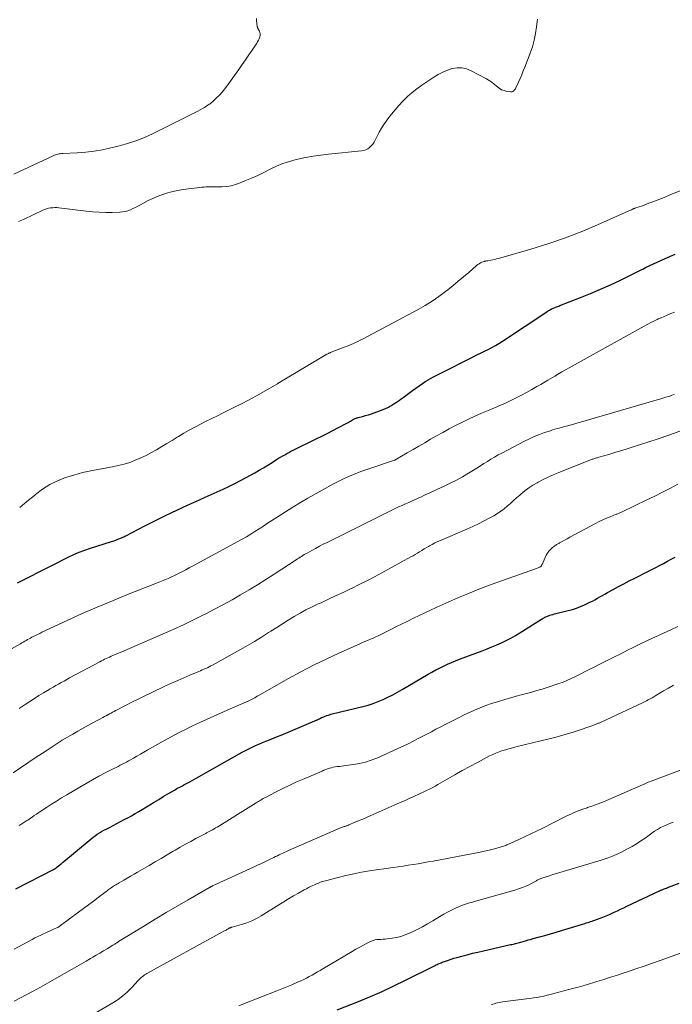
# Model space of a CAD drawing. Units: feet. Extents: x 1915000 to 1920043, y 524990 to 530000.
# Drawn here: x 1915395 to 1915527, y 527750 to 527949 of the extents above; entities that cross this region are included whole.
import ezdxf

# ---------------------------------------------------------------- set-up
doc = ezdxf.new("R2010")
doc.units = ezdxf.units.FT
doc.header["$LTSCALE"] = 100
doc.header["$MEASUREMENT"] = 0
doc.layers.add('CONTOUR INDEX', color=32, linetype='Continuous', lineweight=25)
doc.layers.add('CONTOUR INTERMEDIATE', color=40, linetype='Continuous', lineweight=15)

msp = doc.modelspace()

# ---------------------------------------------------------------- linework, layer by layer
at = {"layer": 'CONTOUR INDEX', "flags": 128}
for points, elevation in [([(1915394.31, 527835.38), (1915396.63, 527836.57), (1915398.96, 527837.75), (1915401.29, 527838.93), (1915404.6, 527840.59), (1915405.7, 527841.11), (1915406.81, 527841.59), (1915407.94, 527842.02), (1915409.09, 527842.42), (1915413.37, 527843.77), (1915413.79, 527843.91), (1915414.21, 527844.06), (1915414.63, 527844.21), (1915415.04, 527844.38), (1915415.47, 527844.55), (1915415.66, 527844.63), (1915415.86, 527844.72), (1915416.05, 527844.81), (1915416.24, 527844.91), (1915420.11, 527846.93), (1915422.24, 527848.02), (1915424.39, 527849.08), (1915426.55, 527850.11), (1915428.72, 527851.11), (1915431.13, 527852.19), (1915432.33, 527852.74), (1915433.53, 527853.28), (1915434.73, 527853.82), (1915435.93, 527854.36), (1915437.12, 527854.91), (1915438.31, 527855.49), (1915439.47, 527856.1), (1915440.63, 527856.72), (1915442.35, 527857.67), (1915443.24, 527858.18), (1915444.12, 527858.69), (1915444.99, 527859.23), (1915445.86, 527859.77), (1915446.77, 527860.35), (1915447.18, 527860.61), (1915447.59, 527860.86), (1915448, 527861.1), (1915448.41, 527861.34), (1915448.83, 527861.57), (1915449.25, 527861.8), (1915449.68, 527862.02), (1915450.1, 527862.23), (1915454.78, 527864.52), (1915455.91, 527865.08), (1915457.04, 527865.65), (1915458.16, 527866.22), (1915459.27, 527866.81), (1915461.01, 527867.74), (1915461.25, 527867.87), (1915461.49, 527868), (1915461.73, 527868.14), (1915461.96, 527868.28), (1915462.17, 527868.4), (1915462.3, 527868.48), (1915462.44, 527868.55), (1915462.57, 527868.61), (1915462.71, 527868.67), (1915462.85, 527868.73), (1915462.99, 527868.78), (1915463.14, 527868.82), (1915463.28, 527868.87), (1915464.19, 527869.1), (1915464.78, 527869.27), (1915465.38, 527869.44), (1915465.96, 527869.63), (1915466.55, 527869.83), (1915468.34, 527870.48), (1915468.5, 527870.54), (1915468.67, 527870.6), (1915468.82, 527870.68), (1915468.98, 527870.75), (1915469.14, 527870.83), (1915469.29, 527870.91), (1915469.44, 527870.99), (1915469.6, 527871.08), (1915469.7, 527871.13), (1915469.9, 527871.25), (1915470.1, 527871.37), (1915470.29, 527871.49), (1915470.49, 527871.61), (1915470.87, 527871.86), (1915471.26, 527872.12), (1915471.64, 527872.38), (1915472.02, 527872.64), (1915472.39, 527872.92), (1915474.29, 527874.34), (1915475.63, 527875.29), (1915477.01, 527876.19), (1915478.43, 527877.02), (1915479.87, 527877.79), (1915486.58, 527881.16), (1915487.33, 527881.54), (1915488.08, 527881.92), (1915488.84, 527882.29), (1915489.59, 527882.66), (1915490.34, 527883.05), (1915491.07, 527883.45), (1915491.79, 527883.88), (1915492.5, 527884.33), (1915501.67, 527890.39), (1915501.85, 527890.51), (1915502.03, 527890.62), (1915502.21, 527890.72), (1915502.39, 527890.82), (1915502.58, 527890.92), (1915502.77, 527891.01), (1915502.97, 527891.09), (1915503.17, 527891.16), (1915503.22, 527891.18), (1915503.45, 527891.26), (1915503.68, 527891.34), (1915503.9, 527891.43), (1915504.13, 527891.51), (1915508.31, 527893.15), (1915510.35, 527893.97), (1915512.38, 527894.83), (1915514.39, 527895.74), (1915516.38, 527896.68), (1915519.78, 527898.34), (1915520.06, 527898.48), (1915520.34, 527898.62), (1915520.61, 527898.77), (1915520.89, 527898.92), (1915521.44, 527899.22), (1915521.49, 527899.25), (1915525.46, 527901.06), (1915527.45, 527901.96)], 800), ([(1915393.96, 527773.45), (1915401.63, 527777.36), (1915401.64, 527777.36), (1915401.66, 527777.37), (1915401.68, 527777.38), (1915401.69, 527777.39), (1915401.76, 527777.43), (1915401.78, 527777.44), (1915401.79, 527777.45), (1915401.81, 527777.46), (1915401.82, 527777.47), (1915401.93, 527777.54), (1915402, 527777.59), (1915402.06, 527777.64), (1915402.13, 527777.7), (1915402.2, 527777.75), (1915402.61, 527778.09), (1915402.88, 527778.31), (1915403.15, 527778.54), (1915403.42, 527778.76), (1915403.68, 527778.98), (1915408.82, 527783.25), (1915409.22, 527783.57), (1915409.63, 527783.88), (1915410.05, 527784.19), (1915410.47, 527784.48), (1915410.9, 527784.76), (1915411.33, 527785.03), (1915411.78, 527785.29), (1915412.23, 527785.53), (1915412.92, 527785.88), (1915413.67, 527786.27), (1915414.41, 527786.66), (1915415.16, 527787.05), (1915415.91, 527787.45), (1915416.65, 527787.85), (1915417.39, 527788.25), (1915418.12, 527788.68), (1915418.85, 527789.11), (1915421.07, 527790.45), (1915421.99, 527791.01), (1915422.91, 527791.56), (1915423.83, 527792.11), (1915424.75, 527792.65), (1915426.07, 527793.42), (1915426.33, 527793.58), (1915426.6, 527793.73), (1915426.87, 527793.88), (1915427.15, 527794.03), (1915427.42, 527794.17), (1915427.69, 527794.32), (1915427.96, 527794.47), (1915428.24, 527794.61), (1915428.68, 527794.86), (1915429.17, 527795.13), (1915429.66, 527795.4), (1915430.15, 527795.67), (1915430.64, 527795.94), (1915439.78, 527801.09), (1915440.45, 527801.45), (1915441.13, 527801.81), (1915441.81, 527802.14), (1915442.5, 527802.46), (1915443.2, 527802.76), (1915443.9, 527803.06), (1915444.61, 527803.35), (1915445.32, 527803.63), (1915445.81, 527803.81), (1915446.76, 527804.19), (1915447.71, 527804.57), (1915448.66, 527804.96), (1915449.6, 527805.36), (1915454.97, 527807.68), (1915455.2, 527807.79), (1915455.43, 527807.89), (1915455.65, 527807.99), (1915455.88, 527808.1), (1915456.11, 527808.2), (1915456.34, 527808.3), (1915456.57, 527808.4), (1915456.8, 527808.48), (1915456.89, 527808.51), (1915457.18, 527808.61), (1915457.46, 527808.7), (1915457.75, 527808.78), (1915458.03, 527808.85), (1915464.24, 527810.36), (1915465.29, 527810.65), (1915466.32, 527810.97), (1915467.33, 527811.36), (1915468.33, 527811.78), (1915469.31, 527812.25), (1915470.28, 527812.74), (1915471.23, 527813.26), (1915472.18, 527813.79), (1915477.45, 527816.89), (1915478.21, 527817.33), (1915478.98, 527817.75), (1915479.76, 527818.15), (1915480.55, 527818.54), (1915481.35, 527818.91), (1915482.15, 527819.26), (1915482.97, 527819.6), (1915483.79, 527819.92), (1915488.39, 527821.65), (1915489.37, 527822.03), (1915490.35, 527822.42), (1915491.33, 527822.84), (1915492.3, 527823.27), (1915493.25, 527823.72), (1915494.19, 527824.2), (1915495.11, 527824.72), (1915496.02, 527825.27), (1915500.4, 527828.02), (1915500.57, 527828.13), (1915500.75, 527828.23), (1915500.92, 527828.33), (1915501.1, 527828.43), (1915501.28, 527828.52), (1915501.46, 527828.6), (1915501.65, 527828.68), (1915501.84, 527828.74), (1915502.07, 527828.82), (1915502.38, 527828.91), (1915502.7, 527829), (1915503.01, 527829.09), (1915503.33, 527829.17), (1915505.83, 527829.78), (1915506.68, 527830.02), (1915507.51, 527830.28), (1915508.33, 527830.6), (1915509.13, 527830.94), (1915509.67, 527831.19), (1915510.2, 527831.45), (1915510.71, 527831.71), (1915511.22, 527831.98), (1915511.73, 527832.27), (1915512.23, 527832.56), (1915512.73, 527832.84), (1915513.24, 527833.13), (1915513.75, 527833.41), (1915514.9, 527834.03), (1915515.99, 527834.62), (1915517.08, 527835.2), (1915518.17, 527835.77), (1915519.27, 527836.34), (1915521.93, 527837.69), (1915522.72, 527838.09), (1915523.52, 527838.5), (1915524.32, 527838.92), (1915525.11, 527839.34), (1915525.9, 527839.76), (1915526.69, 527840.18), (1915527.48, 527840.61)], 820), ([(1915459.03, 527748.92), (1915463.32, 527750.62), (1915465.75, 527751.62), (1915468.16, 527752.67), (1915470.53, 527753.78), (1915472.89, 527754.93), (1915478.71, 527757.87), (1915478.91, 527757.97), (1915479.1, 527758.06), (1915479.29, 527758.15), (1915479.48, 527758.24), (1915479.68, 527758.33), (1915479.88, 527758.41), (1915480.08, 527758.49), (1915480.28, 527758.57), (1915480.99, 527758.83), (1915481.55, 527759.03), (1915482.11, 527759.21), (1915482.68, 527759.38), (1915483.25, 527759.55), (1915484.27, 527759.82), (1915485.36, 527760.11), (1915486.45, 527760.39), (1915487.54, 527760.65), (1915488.64, 527760.9), (1915494.16, 527762.15), (1915494.42, 527762.21), (1915494.67, 527762.27), (1915494.92, 527762.33), (1915495.17, 527762.39), (1915495.42, 527762.46), (1915495.67, 527762.53), (1915495.92, 527762.6), (1915496.17, 527762.66), (1915496.68, 527762.81), (1915497.19, 527762.95), (1915497.7, 527763.09), (1915498.2, 527763.22), (1915498.71, 527763.36), (1915499.97, 527763.7), (1915501.1, 527764.01), (1915502.23, 527764.33), (1915503.36, 527764.66), (1915504.48, 527765), (1915509.18, 527766.46), (1915509.47, 527766.55), (1915509.76, 527766.64), (1915510.06, 527766.73), (1915510.35, 527766.82), (1915510.64, 527766.91), (1915510.93, 527767.01), (1915511.22, 527767.11), (1915511.51, 527767.21), (1915512.5, 527767.59), (1915513.16, 527767.85), (1915513.82, 527768.12), (1915514.47, 527768.41), (1915515.11, 527768.71), (1915515.76, 527769.01), (1915516.4, 527769.32), (1915517.04, 527769.63), (1915517.68, 527769.93), (1915524.31, 527773.05), (1915524.53, 527773.15), (1915524.76, 527773.25), (1915524.99, 527773.34), (1915525.22, 527773.43), (1915525.45, 527773.52), (1915525.68, 527773.6), (1915525.91, 527773.69), (1915526.14, 527773.78), (1915528.28, 527774.57)], 840)]:
    msp.add_lwpolyline(points, dxfattribs=dict(at, elevation=elevation))
at = {"layer": 'CONTOUR INTERMEDIATE', "flags": 128}
for points, elevation in [([(1915393.57, 527918.16), (1915401.54, 527921.85), (1915401.77, 527921.95), (1915402.01, 527922.04), (1915402.24, 527922.12), (1915402.49, 527922.18), (1915402.73, 527922.24), (1915402.98, 527922.28), (1915403.23, 527922.31), (1915403.48, 527922.33), (1915406.41, 527922.46), (1915408.12, 527922.58), (1915409.82, 527922.78), (1915411.5, 527923.07), (1915413.18, 527923.43), (1915414.66, 527923.79), (1915416.59, 527924.33), (1915418.48, 527924.96), (1915420.33, 527925.71), (1915422.15, 527926.55), (1915430.85, 527930.91), (1915431.3, 527931.15), (1915431.75, 527931.4), (1915432.18, 527931.66), (1915432.62, 527931.94), (1915433.14, 527932.29), (1915433.3, 527932.4), (1915433.46, 527932.52), (1915433.61, 527932.64), (1915433.76, 527932.77), (1915434.63, 527933.59), (1915435.19, 527934.15), (1915435.72, 527934.73), (1915436.23, 527935.34), (1915436.71, 527935.97), (1915439.13, 527939.33), (1915439.81, 527940.3), (1915440.49, 527941.28), (1915441.16, 527942.26), (1915441.82, 527943.24), (1915442.75, 527944.65), (1915442.93, 527944.94), (1915443.09, 527945.25), (1915443.23, 527945.56), (1915443.35, 527945.88), (1915443.37, 527945.93), (1915443.43, 527946.23), (1915443.45, 527946.52), (1915443.39, 527946.81), (1915443.28, 527947.09), (1915443.05, 527947.51), (1915443.02, 527947.58), (1915442.98, 527947.64), (1915442.95, 527947.71), (1915442.93, 527947.78), (1915442.9, 527947.85), (1915442.88, 527947.93), (1915442.86, 527948), (1915442.85, 527948.07), (1915442.79, 527948.5), (1915442.75, 527948.79), (1915442.73, 527949.09), (1915442.72, 527949.38), (1915442.73, 527949.67)], 788), ([(1915394.53, 527908.52), (1915395.51, 527908.98), (1915399.41, 527910.82), (1915399.8, 527910.98), (1915400.19, 527911.12), (1915400.6, 527911.22), (1915401.02, 527911.3), (1915401.44, 527911.34), (1915401.86, 527911.36), (1915402.28, 527911.35), (1915402.7, 527911.31), (1915408.23, 527910.63), (1915409.54, 527910.5), (1915410.86, 527910.42), (1915412.18, 527910.39), (1915413.5, 527910.4), (1915415.03, 527910.45), (1915415.58, 527910.5), (1915416.12, 527910.59), (1915416.65, 527910.74), (1915417.18, 527910.93), (1915417.69, 527911.16), (1915418.19, 527911.4), (1915418.69, 527911.65), (1915419.19, 527911.91), (1915420.79, 527912.77), (1915421.69, 527913.22), (1915422.6, 527913.63), (1915423.53, 527913.97), (1915424.49, 527914.28), (1915425.46, 527914.53), (1915426.43, 527914.76), (1915427.42, 527914.94), (1915428.41, 527915.09), (1915431.24, 527915.45), (1915431.65, 527915.49), (1915432.07, 527915.52), (1915432.49, 527915.54), (1915432.9, 527915.54), (1915433.32, 527915.54), (1915433.74, 527915.54), (1915434.16, 527915.54), (1915434.57, 527915.55), (1915435.66, 527915.58), (1915436.6, 527915.66), (1915437.54, 527915.8), (1915438.45, 527916.04), (1915439.36, 527916.35), (1915440.36, 527916.76), (1915441.66, 527917.3), (1915442.95, 527917.87), (1915444.21, 527918.49), (1915445.47, 527919.13), (1915446.73, 527919.74), (1915448.02, 527920.28), (1915449.35, 527920.72), (1915450.7, 527921.08), (1915451.05, 527921.16), (1915452.6, 527921.49), (1915454.16, 527921.77), (1915455.72, 527922), (1915457.3, 527922.19), (1915463.93, 527922.86), (1915464.39, 527922.94), (1915464.82, 527923.08), (1915465.22, 527923.29), (1915465.6, 527923.55), (1915465.94, 527923.87), (1915466.25, 527924.21), (1915466.51, 527924.59), (1915466.74, 527924.99), (1915467.14, 527925.8), (1915467.56, 527926.62), (1915468.02, 527927.41), (1915468.51, 527928.19), (1915469.03, 527928.94), (1915469.32, 527929.34), (1915470.03, 527930.26), (1915470.75, 527931.17), (1915471.52, 527932.04), (1915472.31, 527932.9), (1915472.4, 527933), (1915473.28, 527933.85), (1915474.19, 527934.67), (1915475.16, 527935.43), (1915476.15, 527936.14), (1915478.61, 527937.78), (1915479.49, 527938.31), (1915480.4, 527938.79), (1915481.36, 527939.17), (1915482.34, 527939.49), (1915483.32, 527939.64), (1915484.29, 527939.64), (1915485.24, 527939.43), (1915486.17, 527939.06), (1915489.25, 527937.41), (1915489.8, 527937.09), (1915490.33, 527936.74), (1915490.83, 527936.35), (1915491.31, 527935.94), (1915491.41, 527935.85), (1915491.85, 527935.51), (1915492.32, 527935.23), (1915492.83, 527935.04), (1915493.37, 527934.9), (1915494.12, 527934.79), (1915494.3, 527934.79), (1915494.47, 527934.82), (1915494.62, 527934.89), (1915494.77, 527934.99), (1915494.89, 527935.12), (1915495.01, 527935.27), (1915495.11, 527935.42), (1915495.2, 527935.59), (1915495.73, 527936.75), (1915496.07, 527937.51), (1915496.4, 527938.26), (1915496.72, 527939.03), (1915497.02, 527939.8), (1915498.1, 527942.6), (1915498.55, 527943.91), (1915498.92, 527945.24), (1915499.2, 527946.59), (1915499.4, 527947.96), (1915499.57, 527949.53)], 792), ([(1915394.75, 527850.66), (1915396.23, 527851.89), (1915397.72, 527853.11), (1915397.97, 527853.31), (1915399.38, 527854.34), (1915400.86, 527855.27), (1915402.43, 527856.03), (1915404.05, 527856.69), (1915405.74, 527857.22), (1915407.44, 527857.7), (1915409.16, 527858.1), (1915410.89, 527858.44), (1915413.54, 527858.89), (1915414.72, 527859.13), (1915415.89, 527859.42), (1915417.03, 527859.79), (1915418.16, 527860.2), (1915419.27, 527860.68), (1915420.36, 527861.19), (1915421.43, 527861.75), (1915422.48, 527862.34), (1915423.53, 527862.97), (1915424.57, 527863.6), (1915425.6, 527864.23), (1915426.64, 527864.86), (1915426.91, 527865.03), (1915428, 527865.68), (1915429.1, 527866.32), (1915430.22, 527866.93), (1915431.35, 527867.53), (1915432.49, 527868.1), (1915433.63, 527868.67), (1915434.77, 527869.23), (1915435.92, 527869.79), (1915436.64, 527870.13), (1915438.14, 527870.86), (1915439.63, 527871.62), (1915441.1, 527872.41), (1915442.56, 527873.21), (1915446.92, 527875.7), (1915447.01, 527875.74), (1915447.09, 527875.79), (1915447.17, 527875.84), (1915447.25, 527875.89), (1915447.33, 527875.94), (1915447.42, 527875.99), (1915447.5, 527876.03), (1915447.58, 527876.08), (1915456.94, 527881.66), (1915457.04, 527881.72), (1915457.15, 527881.78), (1915457.26, 527881.83), (1915457.37, 527881.88), (1915457.48, 527881.93), (1915457.59, 527881.98), (1915457.7, 527882.02), (1915457.82, 527882.07), (1915460.44, 527883.08), (1915460.91, 527883.27), (1915461.38, 527883.46), (1915461.85, 527883.65), (1915462.31, 527883.85), (1915462.77, 527884.06), (1915463.23, 527884.28), (1915463.68, 527884.5), (1915464.13, 527884.74), (1915475.42, 527890.75), (1915476.86, 527891.57), (1915478.27, 527892.44), (1915479.64, 527893.38), (1915480.97, 527894.37), (1915481.41, 527894.72), (1915482.49, 527895.58), (1915483.56, 527896.45), (1915484.61, 527897.34), (1915485.66, 527898.24), (1915487.24, 527899.62), (1915487.49, 527899.82), (1915487.76, 527900.01), (1915488.05, 527900.16), (1915488.35, 527900.29), (1915488.8, 527900.46), (1915488.89, 527900.49), (1915488.98, 527900.52), (1915489.07, 527900.54), (1915489.16, 527900.55), (1915489.25, 527900.57), (1915489.34, 527900.58), (1915489.43, 527900.6), (1915489.52, 527900.61), (1915490.13, 527900.72), (1915490.52, 527900.8), (1915490.92, 527900.88), (1915491.3, 527900.98), (1915491.69, 527901.08), (1915498.26, 527902.96), (1915501.69, 527904.02), (1915505.08, 527905.18), (1915508.41, 527906.47), (1915511.72, 527907.86), (1915517.95, 527910.63), (1915518.11, 527910.71), (1915518.28, 527910.78), (1915518.44, 527910.86), (1915518.61, 527910.93), (1915518.81, 527911.03), (1915518.87, 527911.05), (1915518.94, 527911.08), (1915519, 527911.11), (1915519.07, 527911.13), (1915519.13, 527911.15), (1915519.2, 527911.18), (1915519.26, 527911.2), (1915519.33, 527911.22), (1915520.19, 527911.51), (1915520.68, 527911.68), (1915521.18, 527911.86), (1915521.67, 527912.04), (1915522.15, 527912.23), (1915522.93, 527912.53), (1915523.81, 527912.88), (1915524.68, 527913.22), (1915525.56, 527913.57), (1915526.43, 527913.92), (1915537.54, 527918.37)], 796), ([(1915391.88, 527821.35), (1915394.89, 527823.08), (1915395.18, 527823.24), (1915395.48, 527823.41), (1915395.77, 527823.57), (1915396.06, 527823.74), (1915396.35, 527823.9), (1915396.65, 527824.06), (1915396.94, 527824.22), (1915397.24, 527824.38), (1915397.51, 527824.52), (1915397.94, 527824.74), (1915398.37, 527824.96), (1915398.81, 527825.17), (1915399.25, 527825.38), (1915404.39, 527827.78), (1915407.42, 527829.16), (1915410.46, 527830.49), (1915413.52, 527831.78), (1915416.6, 527833.02), (1915422.42, 527835.31), (1915422.77, 527835.45), (1915423.12, 527835.59), (1915423.46, 527835.73), (1915423.81, 527835.87), (1915423.92, 527835.92), (1915424.21, 527836.04), (1915424.5, 527836.17), (1915424.79, 527836.29), (1915425.08, 527836.42), (1915425.36, 527836.56), (1915425.65, 527836.69), (1915425.93, 527836.83), (1915426.21, 527836.96), (1915427.02, 527837.36), (1915427.71, 527837.7), (1915428.39, 527838.04), (1915429.07, 527838.4), (1915429.74, 527838.76), (1915438.89, 527843.74), (1915439.78, 527844.23), (1915440.66, 527844.74), (1915441.52, 527845.26), (1915442.39, 527845.8), (1915443.24, 527846.34), (1915444.1, 527846.89), (1915444.95, 527847.45), (1915445.8, 527848), (1915447.06, 527848.83), (1915448.55, 527849.79), (1915450.05, 527850.72), (1915451.58, 527851.63), (1915453.11, 527852.51), (1915458.3, 527855.42), (1915459.09, 527855.85), (1915459.88, 527856.26), (1915460.69, 527856.64), (1915461.5, 527857.01), (1915462.33, 527857.36), (1915463.16, 527857.69), (1915464, 527858), (1915464.85, 527858.29), (1915470.67, 527860.24), (1915470.69, 527860.24), (1915470.72, 527860.25), (1915470.74, 527860.26), (1915470.76, 527860.27), (1915470.84, 527860.3), (1915470.86, 527860.31), (1915470.88, 527860.32), (1915470.9, 527860.33), (1915470.92, 527860.34), (1915473.23, 527861.71), (1915474.4, 527862.4), (1915475.58, 527863.09), (1915476.76, 527863.77), (1915477.94, 527864.45), (1915479.15, 527865.14), (1915480.42, 527865.86), (1915481.7, 527866.55), (1915482.99, 527867.22), (1915484.29, 527867.88), (1915485.61, 527868.51), (1915486.93, 527869.13), (1915488.26, 527869.72), (1915489.6, 527870.29), (1915490.88, 527870.83), (1915491.99, 527871.3), (1915493.09, 527871.79), (1915494.18, 527872.3), (1915495.26, 527872.82), (1915496.33, 527873.36), (1915497.4, 527873.92), (1915498.44, 527874.51), (1915499.48, 527875.12), (1915500.26, 527875.58), (1915501.68, 527876.43), (1915503.11, 527877.26), (1915504.55, 527878.09), (1915505.99, 527878.9), (1915521.18, 527887.37), (1915521.63, 527887.61), (1915522.08, 527887.85), (1915522.54, 527888.08), (1915523, 527888.31), (1915523.68, 527888.64), (1915523.8, 527888.69), (1915523.92, 527888.75), (1915524.05, 527888.81), (1915524.17, 527888.86), (1915524.29, 527888.91), (1915524.42, 527888.97), (1915524.54, 527889.02), (1915524.66, 527889.07), (1915525.87, 527889.58), (1915526.6, 527889.89), (1915527.33, 527890.2)], 804), ([(1915394.64, 527809.94), (1915395.87, 527810.78), (1915396.79, 527811.39), (1915397.72, 527811.99), (1915398.65, 527812.57), (1915399.59, 527813.15), (1915400.39, 527813.62), (1915400.94, 527813.94), (1915401.5, 527814.26), (1915402.05, 527814.58), (1915402.61, 527814.89), (1915403.17, 527815.21), (1915403.74, 527815.51), (1915404.3, 527815.82), (1915404.87, 527816.13), (1915410.97, 527819.41), (1915411.29, 527819.58), (1915411.62, 527819.75), (1915411.95, 527819.91), (1915412.28, 527820.07), (1915412.61, 527820.22), (1915412.94, 527820.37), (1915413.28, 527820.52), (1915413.61, 527820.66), (1915413.93, 527820.79), (1915414.42, 527820.99), (1915414.91, 527821.2), (1915415.41, 527821.41), (1915415.9, 527821.62), (1915423.77, 527825.04), (1915425.84, 527825.96), (1915427.9, 527826.9), (1915429.94, 527827.89), (1915431.97, 527828.89), (1915432.45, 527829.13), (1915434.22, 527830.05), (1915435.99, 527830.99), (1915437.74, 527831.97), (1915439.48, 527832.96), (1915441.2, 527833.98), (1915442.91, 527835.02), (1915444.6, 527836.08), (1915446.29, 527837.17), (1915450.72, 527840.06), (1915450.99, 527840.24), (1915451.26, 527840.41), (1915451.53, 527840.59), (1915451.81, 527840.76), (1915452.08, 527840.93), (1915452.36, 527841.1), (1915452.64, 527841.26), (1915452.93, 527841.42), (1915453.9, 527841.96), (1915454.67, 527842.38), (1915455.45, 527842.79), (1915456.23, 527843.2), (1915457.01, 527843.59), (1915468.76, 527849.46), (1915469.43, 527849.8), (1915470.11, 527850.12), (1915470.8, 527850.44), (1915471.48, 527850.75), (1915472.17, 527851.06), (1915472.86, 527851.37), (1915473.54, 527851.68), (1915474.23, 527851.99), (1915475.04, 527852.36), (1915475.56, 527852.6), (1915476.09, 527852.84), (1915476.61, 527853.08), (1915477.13, 527853.32), (1915477.65, 527853.56), (1915478.17, 527853.8), (1915478.69, 527854.04), (1915479.21, 527854.29), (1915480.69, 527854.97), (1915481.94, 527855.58), (1915483.17, 527856.21), (1915484.39, 527856.88), (1915485.59, 527857.58), (1915486.62, 527858.2), (1915487.34, 527858.64), (1915488.05, 527859.08), (1915488.75, 527859.53), (1915489.45, 527859.98), (1915490.16, 527860.43), (1915490.87, 527860.87), (1915491.6, 527861.28), (1915492.34, 527861.68), (1915496.97, 527864.09), (1915497.95, 527864.57), (1915498.95, 527865.03), (1915499.98, 527865.43), (1915501.01, 527865.8), (1915502.23, 527866.2), (1915502.66, 527866.35), (1915503.1, 527866.48), (1915503.55, 527866.61), (1915503.99, 527866.72), (1915504.43, 527866.84), (1915504.88, 527866.96), (1915505.32, 527867.08), (1915505.76, 527867.21), (1915523.81, 527872.44), (1915524.39, 527872.61), (1915524.96, 527872.78), (1915525.53, 527872.96), (1915526.11, 527873.13), (1915526.39, 527873.22), (1915526.81, 527873.37), (1915527.24, 527873.53)], 808), ([(1915393.44, 527796.92), (1915394.91, 527797.94), (1915396.38, 527798.95), (1915397.87, 527799.94), (1915399.35, 527800.93), (1915400.29, 527801.55), (1915401.32, 527802.22), (1915402.35, 527802.87), (1915403.38, 527803.52), (1915404.42, 527804.15), (1915405.48, 527804.77), (1915406.53, 527805.38), (1915407.6, 527805.98), (1915408.67, 527806.56), (1915411.61, 527808.15), (1915411.93, 527808.33), (1915412.26, 527808.5), (1915412.59, 527808.68), (1915412.91, 527808.85), (1915413.24, 527809.02), (1915413.57, 527809.2), (1915413.89, 527809.37), (1915414.22, 527809.54), (1915416.15, 527810.54), (1915417.45, 527811.21), (1915418.75, 527811.86), (1915420.06, 527812.5), (1915421.38, 527813.13), (1915424.28, 527814.51), (1915425.51, 527815.08), (1915426.74, 527815.63), (1915427.98, 527816.18), (1915429.22, 527816.71), (1915431.01, 527817.46), (1915431.36, 527817.61), (1915431.71, 527817.76), (1915432.06, 527817.91), (1915432.41, 527818.06), (1915432.76, 527818.22), (1915433.11, 527818.39), (1915433.45, 527818.56), (1915433.79, 527818.75), (1915439.43, 527821.87), (1915440.88, 527822.7), (1915442.32, 527823.54), (1915443.74, 527824.42), (1915445.14, 527825.31), (1915445.63, 527825.63), (1915446.79, 527826.37), (1915447.95, 527827.11), (1915449.13, 527827.83), (1915450.31, 527828.55), (1915451.51, 527829.24), (1915452.72, 527829.9), (1915453.95, 527830.52), (1915455.19, 527831.12), (1915455.76, 527831.38), (1915457.29, 527832.09), (1915458.82, 527832.81), (1915460.35, 527833.53), (1915461.88, 527834.25), (1915461.94, 527834.28), (1915463.49, 527835.03), (1915465.03, 527835.8), (1915466.56, 527836.6), (1915468.08, 527837.42), (1915473.93, 527840.63), (1915474.39, 527840.88), (1915474.84, 527841.15), (1915475.29, 527841.42), (1915475.73, 527841.7), (1915476.17, 527841.97), (1915476.62, 527842.25), (1915477.07, 527842.51), (1915477.53, 527842.77), (1915477.71, 527842.88), (1915478.27, 527843.18), (1915478.83, 527843.47), (1915479.4, 527843.74), (1915479.98, 527843.99), (1915485.3, 527846.26), (1915486.49, 527846.79), (1915487.66, 527847.34), (1915488.82, 527847.93), (1915489.96, 527848.54), (1915490.76, 527848.99), (1915491.48, 527849.42), (1915492.17, 527849.89), (1915492.84, 527850.39), (1915493.48, 527850.93), (1915494.1, 527851.49), (1915494.73, 527852.05), (1915495.36, 527852.61), (1915496, 527853.16), (1915496.24, 527853.37), (1915497.02, 527854), (1915497.82, 527854.6), (1915498.66, 527855.14), (1915499.52, 527855.66), (1915499.72, 527855.77), (1915500.71, 527856.29), (1915501.72, 527856.79), (1915502.74, 527857.25), (1915503.77, 527857.68), (1915510.66, 527860.4), (1915510.83, 527860.46), (1915511, 527860.52), (1915511.17, 527860.58), (1915511.34, 527860.63), (1915511.51, 527860.68), (1915511.68, 527860.73), (1915511.85, 527860.78), (1915512.02, 527860.83), (1915514.04, 527861.41), (1915515.22, 527861.76), (1915516.4, 527862.11), (1915517.57, 527862.48), (1915518.74, 527862.85), (1915523.8, 527864.51), (1915526.39, 527865.37), (1915528.96, 527866.27)], 812), ([(1915394.63, 527786.26), (1915395.21, 527786.62), (1915395.4, 527786.74), (1915395.6, 527786.87), (1915395.79, 527786.99), (1915395.99, 527787.12), (1915396.18, 527787.25), (1915396.37, 527787.37), (1915396.57, 527787.5), (1915396.76, 527787.63), (1915397.26, 527787.98), (1915397.71, 527788.28), (1915398.15, 527788.58), (1915398.6, 527788.88), (1915399.05, 527789.17), (1915400.18, 527789.91), (1915401.2, 527790.56), (1915402.22, 527791.21), (1915403.25, 527791.84), (1915404.28, 527792.47), (1915406.93, 527794.06), (1915408.2, 527794.8), (1915409.48, 527795.53), (1915410.77, 527796.23), (1915412.07, 527796.91), (1915413.83, 527797.81), (1915414.26, 527798.03), (1915414.68, 527798.24), (1915415.11, 527798.46), (1915415.53, 527798.67), (1915415.96, 527798.89), (1915416.38, 527799.11), (1915416.8, 527799.34), (1915417.22, 527799.57), (1915417.79, 527799.89), (1915418.49, 527800.29), (1915419.19, 527800.68), (1915419.88, 527801.09), (1915420.58, 527801.49), (1915421.61, 527802.1), (1915422.71, 527802.73), (1915423.82, 527803.36), (1915424.93, 527803.97), (1915426.05, 527804.58), (1915427.18, 527805.16), (1915428.31, 527805.73), (1915429.45, 527806.28), (1915430.61, 527806.82), (1915437.37, 527809.88), (1915437.84, 527810.09), (1915438.31, 527810.3), (1915438.78, 527810.5), (1915439.25, 527810.69), (1915439.72, 527810.89), (1915440.19, 527811.1), (1915440.66, 527811.31), (1915441.12, 527811.53), (1915441.27, 527811.6), (1915441.8, 527811.87), (1915442.33, 527812.14), (1915442.85, 527812.42), (1915443.37, 527812.71), (1915449.19, 527816.01), (1915451.7, 527817.39), (1915454.23, 527818.71), (1915456.8, 527819.96), (1915459.39, 527821.16), (1915463.49, 527822.99), (1915464.06, 527823.24), (1915464.62, 527823.49), (1915465.19, 527823.73), (1915465.75, 527823.97), (1915466.32, 527824.22), (1915466.88, 527824.47), (1915467.44, 527824.73), (1915467.99, 527825), (1915469.91, 527825.96), (1915471.05, 527826.53), (1915472.18, 527827.09), (1915473.32, 527827.65), (1915474.46, 527828.21), (1915475.61, 527828.77), (1915476.75, 527829.32), (1915477.9, 527829.85), (1915479.06, 527830.38), (1915479.18, 527830.44), (1915480.4, 527830.99), (1915481.62, 527831.53), (1915482.84, 527832.07), (1915484.07, 527832.6), (1915484.83, 527832.92), (1915486.44, 527833.6), (1915488.07, 527834.25), (1915489.7, 527834.87), (1915491.34, 527835.47), (1915499.21, 527838.26), (1915499.38, 527838.32), (1915499.54, 527838.38), (1915499.7, 527838.44), (1915499.86, 527838.5), (1915499.99, 527838.56), (1915500.08, 527838.6), (1915500.16, 527838.65), (1915500.24, 527838.71), (1915500.31, 527838.78), (1915500.37, 527838.86), (1915500.43, 527838.94), (1915500.48, 527839.02), (1915500.52, 527839.11), (1915501.13, 527840.55), (1915501.35, 527841), (1915501.61, 527841.43), (1915501.92, 527841.83), (1915502.26, 527842.2), (1915502.64, 527842.54), (1915503.04, 527842.85), (1915503.46, 527843.13), (1915503.9, 527843.39), (1915504.04, 527843.48), (1915504.57, 527843.76), (1915505.09, 527844.05), (1915505.62, 527844.33), (1915506.14, 527844.61), (1915511.37, 527847.42), (1915512.09, 527847.79), (1915512.82, 527848.15), (1915513.56, 527848.48), (1915514.31, 527848.79), (1915515.53, 527849.27), (1915515.68, 527849.33), (1915515.83, 527849.39), (1915515.98, 527849.45), (1915516.13, 527849.51), (1915516.28, 527849.57), (1915516.43, 527849.63), (1915516.57, 527849.7), (1915516.72, 527849.77), (1915521.76, 527852.17), (1915523.35, 527852.94), (1915524.92, 527853.73), (1915526.49, 527854.54), (1915528.04, 527855.36)], 816), ([(1915393.64, 527761.24), (1915397.28, 527763.22), (1915397.85, 527763.52), (1915398.42, 527763.81), (1915399, 527764.09), (1915399.59, 527764.35), (1915399.9, 527764.49), (1915400.33, 527764.68), (1915400.77, 527764.87), (1915401.19, 527765.06), (1915401.62, 527765.25), (1915402.28, 527765.56), (1915402.38, 527765.6), (1915402.47, 527765.65), (1915402.57, 527765.71), (1915402.66, 527765.76), (1915402.75, 527765.82), (1915402.84, 527765.88), (1915402.93, 527765.94), (1915403.01, 527766.01), (1915406.68, 527768.73), (1915407.68, 527769.47), (1915408.68, 527770.21), (1915409.68, 527770.96), (1915410.67, 527771.71), (1915412.24, 527772.9), (1915412.45, 527773.05), (1915412.66, 527773.21), (1915412.87, 527773.37), (1915413.08, 527773.52), (1915413.3, 527773.67), (1915413.52, 527773.82), (1915413.74, 527773.97), (1915413.96, 527774.11), (1915414.2, 527774.26), (1915414.43, 527774.4), (1915414.66, 527774.54), (1915414.89, 527774.67), (1915415.82, 527775.21), (1915416.52, 527775.61), (1915417.22, 527776.02), (1915417.91, 527776.42), (1915418.61, 527776.83), (1915420.95, 527778.19), (1915422.18, 527778.91), (1915423.4, 527779.62), (1915424.63, 527780.33), (1915425.85, 527781.05), (1915426.2, 527781.25), (1915427.25, 527781.86), (1915428.31, 527782.46), (1915429.37, 527783.04), (1915430.44, 527783.61), (1915432.31, 527784.6), (1915432.44, 527784.68), (1915432.58, 527784.75), (1915432.72, 527784.82), (1915432.86, 527784.89), (1915433, 527784.96), (1915433.14, 527785.04), (1915433.27, 527785.11), (1915433.41, 527785.19), (1915433.78, 527785.4), (1915434.1, 527785.58), (1915434.42, 527785.77), (1915434.74, 527785.96), (1915435.05, 527786.15), (1915442.62, 527790.84), (1915442.86, 527790.99), (1915443.1, 527791.13), (1915443.34, 527791.28), (1915443.58, 527791.43), (1915443.82, 527791.57), (1915444.06, 527791.71), (1915444.31, 527791.84), (1915444.55, 527791.97), (1915446.68, 527793.08), (1915448.01, 527793.74), (1915449.33, 527794.39), (1915450.68, 527795.01), (1915452.03, 527795.61), (1915455.97, 527797.3), (1915456.34, 527797.45), (1915456.72, 527797.6), (1915457.09, 527797.74), (1915457.48, 527797.86), (1915457.86, 527797.97), (1915458.25, 527798.07), (1915458.64, 527798.14), (1915459.04, 527798.19), (1915459.09, 527798.19), (1915459.51, 527798.24), (1915459.94, 527798.29), (1915460.36, 527798.34), (1915460.78, 527798.4), (1915462.36, 527798.61), (1915463.56, 527798.82), (1915464.74, 527799.1), (1915465.89, 527799.48), (1915467.03, 527799.92), (1915469.26, 527800.89), (1915470.6, 527801.49), (1915471.93, 527802.11), (1915473.24, 527802.76), (1915474.55, 527803.43), (1915475.28, 527803.81), (1915476.22, 527804.3), (1915477.16, 527804.78), (1915478.1, 527805.26), (1915479.04, 527805.74), (1915479.99, 527806.21), (1915480.92, 527806.69), (1915481.85, 527807.18), (1915482.78, 527807.67), (1915483.7, 527808.15), (1915484.64, 527808.62), (1915485.59, 527809.06), (1915486.54, 527809.5), (1915486.87, 527809.64), (1915488, 527810.12), (1915489.14, 527810.56), (1915490.3, 527810.96), (1915491.47, 527811.33), (1915493.17, 527811.83), (1915494.22, 527812.13), (1915495.27, 527812.43), (1915496.32, 527812.71), (1915497.38, 527813), (1915498.44, 527813.28), (1915499.49, 527813.58), (1915500.53, 527813.9), (1915501.57, 527814.23), (1915503.91, 527814.99), (1915504.36, 527815.14), (1915504.81, 527815.31), (1915505.26, 527815.49), (1915505.7, 527815.68), (1915506.14, 527815.88), (1915506.57, 527816.08), (1915507.01, 527816.29), (1915507.44, 527816.51), (1915508.37, 527816.98), (1915509.27, 527817.44), (1915510.17, 527817.89), (1915511.07, 527818.34), (1915511.97, 527818.8), (1915515.32, 527820.48), (1915516.2, 527820.92), (1915517.08, 527821.37), (1915517.96, 527821.81), (1915518.84, 527822.25), (1915519.22, 527822.45), (1915519.91, 527822.79), (1915520.6, 527823.13), (1915521.3, 527823.46), (1915522, 527823.79), (1915526.58, 527825.89), (1915528.01, 527826.54)], 824), ([(1915393.63, 527750.73), (1915396.05, 527751.99), (1915397.5, 527752.76), (1915398.95, 527753.54), (1915400.38, 527754.34), (1915401.81, 527755.14), (1915405.36, 527757.18), (1915406.3, 527757.72), (1915407.24, 527758.26), (1915408.18, 527758.8), (1915409.12, 527759.34), (1915409.54, 527759.58), (1915410.27, 527760.01), (1915411, 527760.44), (1915411.72, 527760.87), (1915412.44, 527761.3), (1915413.61, 527762.01), (1915413.75, 527762.09), (1915413.89, 527762.18), (1915414.02, 527762.27), (1915414.16, 527762.36), (1915414.32, 527762.46), (1915414.37, 527762.5), (1915414.43, 527762.54), (1915414.49, 527762.57), (1915414.55, 527762.61), (1915414.61, 527762.65), (1915414.67, 527762.69), (1915414.73, 527762.73), (1915414.79, 527762.76), (1915420, 527765.97), (1915422.2, 527767.31), (1915424.41, 527768.63), (1915426.62, 527769.94), (1915428.85, 527771.23), (1915433.15, 527773.7), (1915433.23, 527773.74), (1915433.31, 527773.78), (1915433.39, 527773.82), (1915433.47, 527773.87), (1915433.55, 527773.91), (1915433.63, 527773.95), (1915433.71, 527773.98), (1915433.79, 527774.02), (1915442.08, 527777.83), (1915442.89, 527778.21), (1915443.71, 527778.59), (1915444.52, 527778.97), (1915445.33, 527779.36), (1915446.21, 527779.78), (1915446.57, 527779.96), (1915446.94, 527780.14), (1915447.31, 527780.32), (1915447.68, 527780.5), (1915448.05, 527780.68), (1915448.42, 527780.86), (1915448.79, 527781.02), (1915449.16, 527781.19), (1915459.74, 527785.78), (1915459.91, 527785.85), (1915460.09, 527785.92), (1915460.27, 527785.98), (1915460.45, 527786.04), (1915460.61, 527786.09), (1915460.71, 527786.12), (1915460.81, 527786.15), (1915460.91, 527786.18), (1915461.01, 527786.22), (1915461.11, 527786.25), (1915461.21, 527786.29), (1915461.31, 527786.33), (1915461.41, 527786.37), (1915462.71, 527786.93), (1915463.46, 527787.26), (1915464.2, 527787.58), (1915464.95, 527787.91), (1915465.7, 527788.24), (1915471.19, 527790.64), (1915471.99, 527790.99), (1915472.8, 527791.35), (1915473.6, 527791.71), (1915474.4, 527792.06), (1915474.84, 527792.26), (1915475.42, 527792.52), (1915476, 527792.79), (1915476.58, 527793.06), (1915477.15, 527793.34), (1915477.72, 527793.63), (1915478.29, 527793.92), (1915478.85, 527794.23), (1915479.41, 527794.54), (1915481.32, 527795.65), (1915482.84, 527796.52), (1915484.37, 527797.38), (1915485.9, 527798.21), (1915487.44, 527799.04), (1915489.9, 527800.34), (1915490.53, 527800.65), (1915491.17, 527800.94), (1915491.82, 527801.19), (1915492.48, 527801.42), (1915493.15, 527801.62), (1915493.82, 527801.82), (1915494.5, 527802), (1915495.18, 527802.17), (1915501.95, 527803.81), (1915503.58, 527804.23), (1915505.21, 527804.69), (1915506.82, 527805.19), (1915508.43, 527805.72), (1915511.33, 527806.74), (1915511.47, 527806.79), (1915511.62, 527806.84), (1915511.76, 527806.9), (1915511.91, 527806.96), (1915512.05, 527807.01), (1915512.19, 527807.08), (1915512.34, 527807.14), (1915512.48, 527807.2), (1915520.85, 527811.1), (1915521.25, 527811.29), (1915521.64, 527811.48), (1915522.02, 527811.69), (1915522.4, 527811.9), (1915522.78, 527812.12), (1915523.16, 527812.34), (1915523.53, 527812.57), (1915523.91, 527812.79), (1915525.13, 527813.52), (1915526.12, 527814.09), (1915527.12, 527814.65)], 828), ([(1915405.77, 527745.75), (1915413.63, 527750.39), (1915414.66, 527751.06), (1915415.66, 527751.79), (1915416.58, 527752.6), (1915417.46, 527753.47), (1915418.77, 527754.87), (1915418.96, 527755.07), (1915419.16, 527755.27), (1915419.37, 527755.47), (1915419.58, 527755.66), (1915419.8, 527755.84), (1915420.03, 527756.01), (1915420.26, 527756.16), (1915420.51, 527756.3), (1915435.95, 527764.79), (1915436.1, 527764.87), (1915436.25, 527764.95), (1915436.39, 527765.03), (1915436.54, 527765.11), (1915436.62, 527765.16), (1915436.72, 527765.22), (1915436.83, 527765.28), (1915436.94, 527765.34), (1915437.04, 527765.4), (1915437.1, 527765.44), (1915437.18, 527765.48), (1915437.26, 527765.52), (1915437.33, 527765.55), (1915437.41, 527765.58), (1915437.5, 527765.61), (1915437.58, 527765.64), (1915437.66, 527765.66), (1915437.74, 527765.69), (1915439.69, 527766.22), (1915440.72, 527766.55), (1915441.73, 527766.94), (1915442.7, 527767.43), (1915443.65, 527767.97), (1915447.21, 527770.22), (1915448.2, 527770.83), (1915449.18, 527771.43), (1915450.18, 527772.01), (1915451.19, 527772.58), (1915452.37, 527773.24), (1915452.79, 527773.47), (1915453.22, 527773.69), (1915453.65, 527773.9), (1915454.09, 527774.1), (1915454.42, 527774.26), (1915454.69, 527774.38), (1915454.96, 527774.5), (1915455.24, 527774.61), (1915455.51, 527774.72), (1915455.79, 527774.83), (1915456.07, 527774.93), (1915456.35, 527775.01), (1915456.64, 527775.09), (1915459.21, 527775.77), (1915460.79, 527776.15), (1915462.38, 527776.5), (1915463.98, 527776.8), (1915465.59, 527777.06), (1915470.39, 527777.76), (1915471.4, 527777.91), (1915472.41, 527778.06), (1915473.42, 527778.21), (1915474.43, 527778.37), (1915475.44, 527778.54), (1915476.45, 527778.71), (1915477.45, 527778.89), (1915478.46, 527779.08), (1915487.98, 527780.89), (1915488.78, 527781.05), (1915489.56, 527781.22), (1915490.35, 527781.41), (1915491.13, 527781.62), (1915492.21, 527781.92), (1915492.45, 527781.99), (1915492.69, 527782.07), (1915492.92, 527782.15), (1915493.16, 527782.24), (1915493.39, 527782.34), (1915493.62, 527782.44), (1915493.85, 527782.54), (1915494.08, 527782.64), (1915495.94, 527783.48), (1915497.09, 527784.02), (1915498.24, 527784.56), (1915499.39, 527785.11), (1915500.53, 527785.68), (1915505.43, 527788.15), (1915506.45, 527788.64), (1915507.49, 527789.09), (1915508.55, 527789.49), (1915509.63, 527789.86), (1915509.69, 527789.88), (1915510.79, 527790.25), (1915511.89, 527790.64), (1915512.98, 527791.07), (1915514.05, 527791.52), (1915520.35, 527794.28), (1915520.63, 527794.4), (1915520.91, 527794.52), (1915521.18, 527794.65), (1915521.46, 527794.78), (1915521.74, 527794.9), (1915522.02, 527795.02), (1915522.3, 527795.14), (1915522.59, 527795.25), (1915528.91, 527797.63)], 832), ([(1915439.13, 527749.78), (1915439.94, 527750.11), (1915446.84, 527752.78), (1915447.85, 527753.19), (1915448.86, 527753.6), (1915449.86, 527754.03), (1915450.86, 527754.47), (1915451.7, 527754.84), (1915452.27, 527755.11), (1915452.83, 527755.39), (1915453.39, 527755.68), (1915453.94, 527755.99), (1915454.49, 527756.3), (1915455.04, 527756.62), (1915455.58, 527756.94), (1915456.13, 527757.26), (1915462.1, 527760.79), (1915462.84, 527761.22), (1915463.59, 527761.63), (1915464.35, 527762.03), (1915465.12, 527762.42), (1915465.91, 527762.82), (1915466.29, 527762.97), (1915466.68, 527763.09), (1915467.08, 527763.16), (1915467.49, 527763.2), (1915467.9, 527763.21), (1915468.31, 527763.24), (1915468.72, 527763.27), (1915469.14, 527763.32), (1915470.14, 527763.44), (1915471.05, 527763.59), (1915471.93, 527763.8), (1915472.8, 527764.1), (1915473.64, 527764.44), (1915474.15, 527764.68), (1915475.23, 527765.21), (1915476.29, 527765.76), (1915477.33, 527766.35), (1915478.37, 527766.96), (1915479.85, 527767.87), (1915480.61, 527768.32), (1915481.39, 527768.75), (1915482.18, 527769.15), (1915482.98, 527769.52), (1915483.82, 527769.9), (1915484.21, 527770.06), (1915484.61, 527770.21), (1915485, 527770.34), (1915485.41, 527770.47), (1915485.81, 527770.58), (1915486.22, 527770.69), (1915486.63, 527770.81), (1915487.03, 527770.92), (1915495.02, 527773.18), (1915495.78, 527773.42), (1915496.53, 527773.69), (1915497.26, 527774.01), (1915497.98, 527774.35), (1915499.1, 527774.93), (1915499.25, 527775.01), (1915499.4, 527775.08), (1915499.54, 527775.17), (1915499.69, 527775.25), (1915499.84, 527775.33), (1915499.99, 527775.4), (1915500.14, 527775.46), (1915500.3, 527775.52), (1915501.35, 527775.88), (1915502.03, 527776.11), (1915502.72, 527776.33), (1915503.41, 527776.55), (1915504.1, 527776.76), (1915512.46, 527779.22), (1915513.88, 527779.7), (1915515.27, 527780.24), (1915516.63, 527780.88), (1915517.95, 527781.58), (1915518.77, 527782.05), (1915519.66, 527782.58), (1915520.53, 527783.13), (1915521.38, 527783.72), (1915522.21, 527784.32), (1915522.71, 527784.69), (1915523.3, 527785.1), (1915523.9, 527785.49), (1915524.53, 527785.83), (1915525.17, 527786.16), (1915525.33, 527786.23), (1915525.91, 527786.48), (1915526.5, 527786.72), (1915527.09, 527786.93)], 836), ([(1915490.23, 527749.98), (1915490.55, 527750.09), (1915490.86, 527750.19), (1915491.18, 527750.28), (1915491.5, 527750.36), (1915491.82, 527750.43), (1915492.15, 527750.48), (1915492.55, 527750.55), (1915493.08, 527750.62), (1915493.61, 527750.7), (1915494.14, 527750.77), (1915494.68, 527750.83), (1915497.36, 527751.15), (1915498.06, 527751.24), (1915498.77, 527751.35), (1915499.47, 527751.47), (1915500.16, 527751.6), (1915500.86, 527751.75), (1915501.55, 527751.9), (1915502.24, 527752.07), (1915502.93, 527752.25), (1915506.94, 527753.31), (1915507.26, 527753.39), (1915507.58, 527753.48), (1915507.9, 527753.57), (1915508.23, 527753.65), (1915508.55, 527753.74), (1915508.87, 527753.83), (1915509.19, 527753.93), (1915509.51, 527754.02), (1915511.63, 527754.67), (1915513.01, 527755.09), (1915514.39, 527755.53), (1915515.76, 527755.97), (1915517.13, 527756.42), (1915517.81, 527756.64), (1915519.51, 527757.22), (1915521.22, 527757.8), (1915522.91, 527758.4), (1915524.61, 527759), (1915528.9, 527760.55)], 844)]:
    msp.add_lwpolyline(points, dxfattribs=dict(at, elevation=elevation))

doc.saveas('drawing.dxf')
